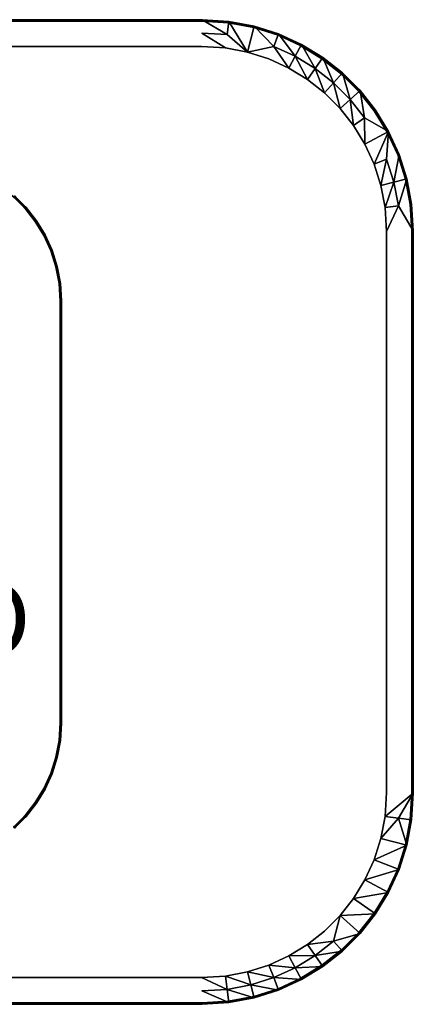
# Model space of a CAD drawing. Units: inches. Extents: x -25.6 to 25.6, y -14 to 13.8.
# Drawn here: x 14.6 to 25.6, y -13.8 to 13.8 of the extents above; entities that cross this region are included whole.
import ezdxf

# ---------------------------------------------------------------- set-up
doc = ezdxf.new("R2010")
doc.units = ezdxf.units.IN
doc.header["$MEASUREMENT"] = 0
for name, color, linetype in [('TABLE-BASESUPPORT', 6, 'Continuous'), ('TABLE-PROD_NO', 7, 'Continuous'), ('TABLE-TOP', 6, 'Continuous'), ('TABLE-TOPEDGE', 6, 'Continuous')]:
    doc.layers.add(name, color=color, linetype=linetype)
doc.styles.get("Standard").update_dxf_attribs({"font": 'arial.ttf'})

msp = doc.modelspace()

# ---------------------------------------------------------------- linework, layer by layer
at = {"layer": 'TABLE-BASESUPPORT'}
for points, invisible_edges in [([(15.678, -6.394, 0.984), (-11.81, 9.803, 0.984), (-13.219, -9.54, 0.984)], 15), ([(15.678, -6.394, 0.984), (14.724, 8.493, 0.984), (-11.81, 9.803, 0.984)], 15), ([(14.724, 8.493, 0.984), (13.219, 9.541, 0.984), (-11.81, 9.803, 0.984)], 15), ([(14.724, 8.493, 0.984), (14.037, 9.104, 0.984), (13.219, 9.541, 0.984)], 15), ([(14.037, 9.104, 0.591), (15.709, 5.904, 0.591), (14.399, -8.819, 0.591)], 15), ([(14.037, 9.104, 0.591), (15.252, 7.737, 0.591), (15.709, 5.904, 0.591)], 15), ([(14.037, 9.104, 0.591), (14.724, 8.493, 0.591), (15.252, 7.737, 0.591)], 15), ([(14.037, 9.104, 0.591), (14.399, 8.819, 0.591), (14.724, 8.493, 0.591)], 12), ([(14.724, 8.493, 0.984), (14.399, 8.819, 0.984), (14.037, 9.104, 0.984)], 12), ([(15.678, -6.394, 0.984), (15.589, 6.865, 0.984), (14.724, 8.493, 0.984)], 15), ([(15.589, 6.865, 0.984), (15.252, 7.737, 0.984), (14.724, 8.493, 0.984)], 15), ([(14.724, 8.493, 0.591), (15.01, 8.131, 0.591), (15.252, 7.737, 0.591)], 12), ([(15.252, 7.737, 0.984), (15.01, 8.131, 0.984), (14.724, 8.493, 0.984)], 12), ([(14.724, 8.493, 0.984), (15.01, 8.131, 0.984), (15.042, 8.154, 0.945)], 2), ([(14.724, 8.493, 0.591), (15.026, 8.143, 0.61), (15.01, 8.131, 0.591)], 2), ([(15.252, 7.737, 0.984), (15.042, 8.154, 0.945), (15.01, 8.131, 0.984)], 2), ([(15.252, 7.737, 0.591), (15.01, 8.131, 0.591), (15.026, 8.143, 0.61)], 2), ([(15.042, 8.154, 0.945), (15.252, 7.737, 0.984), (15.286, 7.755, 0.945)], 2), ([(15.483, 7.328, 0.945), (15.286, 7.755, 0.945), (15.252, 7.737, 0.984)], 2), ([(15.252, 7.737, 0.591), (15.589, 6.865, 0.591), (15.709, 5.904, 0.591)], 15), ([(15.589, 6.865, 0.984), (15.446, 7.313, 0.984), (15.252, 7.737, 0.984)], 12), ([(15.252, 7.737, 0.591), (15.446, 7.313, 0.591), (15.589, 6.865, 0.591)], 12), ([(15.269, 7.746, 0.61), (15.464, 7.321, 0.61), (15.446, 7.313, 0.591)], 2), ([(15.589, 6.865, 0.591), (15.446, 7.313, 0.591), (15.464, 7.321, 0.61)], 2), ([(15.678, -6.394, 0.984), (15.709, 5.904, 0.984), (15.589, 6.865, 0.984)], 15), ([(15.709, 5.904, 0.984), (15.678, 6.394, 0.984), (15.589, 6.865, 0.984)], 12), ([(15.589, 6.865, 0.591), (15.678, 6.394, 0.591), (15.709, 5.904, 0.591)], 12), ([(15.589, 6.865, 0.591), (15.698, 6.397, 0.61), (15.678, 6.394, 0.591)], 2), ([(15.628, 6.874, 0.945), (15.698, 6.397, 0.965), (15.717, 6.399, 0.945)], 2), ([(15.709, 5.904, 0.591), (15.678, 6.394, 0.591), (15.698, 6.397, 0.61)], 2), ([(15.678, 6.394, 0.984), (15.709, 5.904, 0.984), (15.728, 5.905, 0.965)], 2), ([(15.748, 5.906, 0.945), (15.717, 6.399, 0.945), (15.698, 6.397, 0.965)], 2), ([(15.698, 6.397, 0.965), (15.728, 5.905, 0.965), (15.748, 5.906, 0.945)], 2), ([(15.698, 6.397, 0.61), (15.728, 5.905, 0.61), (15.709, 5.904, 0.591)], 2), ([(15.717, 6.399, 0.63), (15.748, 5.906, 0.63), (15.728, 5.905, 0.61)], 2), ([(15.748, 5.906, 0.945), (15.748, 5.906, 0.63), (15.717, 6.399, 0.63)], 1), ([(15.709, 5.904, 0.591), (15.446, -7.313, 0.591), (14.399, -8.819, 0.591)], 15), ([(15.709, 5.904, 0.591), (15.678, -6.394, 0.591), (15.446, -7.313, 0.591)], 15), ([(15.709, 5.904, 0.591), (15.709, -5.904, 0.591), (15.678, -6.394, 0.591)], 12), ([(15.678, -6.394, 0.984), (15.709, -5.904, 0.984), (15.709, 5.904, 0.984)], 12), ([(15.709, -5.904, 0.591), (15.709, 5.904, 0.591), (15.728, 5.905, 0.61)], 14), ([(15.728, 5.905, 0.61), (15.728, -5.905, 0.61), (15.709, -5.904, 0.591)], 15), ([(15.728, -5.905, 0.965), (15.728, 5.905, 0.965), (15.709, 5.904, 0.984)], 15), ([(15.709, 5.904, 0.984), (15.709, -5.904, 0.984), (15.728, -5.905, 0.965)], 14), ([(15.728, -5.905, 0.61), (15.728, 5.905, 0.61), (15.748, 5.906, 0.63)], 15), ([(15.748, -5.906, 0.945), (15.748, 5.906, 0.945), (15.728, 5.905, 0.965)], 14), ([(15.748, 5.906, 0.63), (15.748, -5.906, 0.63), (15.728, -5.905, 0.61)], 14), ([(15.728, 5.905, 0.965), (15.728, -5.905, 0.965), (15.748, -5.906, 0.945)], 15), ([(15.748, -5.906, 0.945), (15.748, -5.906, 0.63), (15.748, 5.906, 0.63)], 13), ([(15.748, 5.906, 0.63), (15.748, 5.906, 0.945), (15.748, -5.906, 0.945)], 13), ([(15.678, -6.394, 0.591), (15.709, -5.904, 0.591), (15.728, -5.905, 0.61)], 2), ([(15.698, -6.397, 0.965), (15.728, -5.905, 0.965), (15.709, -5.904, 0.984)], 2), ([(15.728, -5.905, 0.965), (15.698, -6.397, 0.965), (15.717, -6.399, 0.945)], 2), ([(15.698, -6.397, 0.61), (15.728, -5.905, 0.61), (15.748, -5.906, 0.63)], 2), ([(15.748, -5.906, 0.63), (15.717, -6.399, 0.63), (15.698, -6.397, 0.61)], 2), ([(15.717, -6.399, 0.945), (15.748, -5.906, 0.945), (15.728, -5.905, 0.965)], 2), ([(15.748, -5.906, 0.63), (15.748, -5.906, 0.945), (15.717, -6.399, 0.945)], 1), ([(13.642, -9.346, 0.984), (15.678, -6.394, 0.984), (-13.219, -9.54, 0.984)], 15), ([(13.642, -9.346, 0.984), (15.01, -8.131, 0.984), (15.678, -6.394, 0.984)], 15), ([(15.01, -8.131, 0.984), (15.446, -7.313, 0.984), (15.678, -6.394, 0.984)], 15), ([(15.678, -6.394, 0.591), (15.589, -6.865, 0.591), (15.446, -7.313, 0.591)], 12), ([(15.446, -7.313, 0.984), (15.589, -6.865, 0.984), (15.678, -6.394, 0.984)], 12), ([(15.678, -6.394, 0.984), (15.589, -6.865, 0.984), (15.628, -6.874, 0.945)], 2), ([(15.628, -6.874, 0.945), (15.717, -6.399, 0.945), (15.698, -6.397, 0.965)], 2), ([(15.628, -6.874, 0.63), (15.698, -6.397, 0.61), (15.717, -6.399, 0.63)], 2), ([(15.446, -7.313, 0.984), (15.628, -6.874, 0.945), (15.589, -6.865, 0.984)], 2), ([(15.628, -6.874, 0.945), (15.446, -7.313, 0.984), (15.483, -7.328, 0.945)], 2), ([(15.446, -7.313, 0.591), (15.01, -8.131, 0.591), (14.399, -8.819, 0.591)], 15), ([(15.01, -8.131, 0.984), (15.252, -7.737, 0.984), (15.446, -7.313, 0.984)], 12), ([(15.446, -7.313, 0.591), (15.252, -7.737, 0.591), (15.01, -8.131, 0.591)], 12), ([(15.286, -7.755, 0.945), (15.483, -7.328, 0.945), (15.446, -7.313, 0.984)], 2), ([(13.642, -9.346, 0.984), (14.399, -8.819, 0.984), (15.01, -8.131, 0.984)], 15), ([(15.01, -8.131, 0.591), (14.724, -8.493, 0.591), (14.399, -8.819, 0.591)], 12), ([(14.399, -8.819, 0.984), (14.724, -8.493, 0.984), (15.01, -8.131, 0.984)], 12)]:
    msp.add_3dface(points, dxfattribs=dict(at, invisible_edges=invisible_edges))
for points in [[(14.754, 8.519, 0.945), (14.425, 8.848, 0.945), (14.399, 8.819, 0.984)], [(14.724, 8.493, 0.591), (14.399, 8.819, 0.591), (14.425, 8.848, 0.63)], [(14.754, 8.519, 0.945), (14.754, 8.519, 0.63), (14.425, 8.848, 0.63)], [(14.425, 8.848, 0.63), (14.425, 8.848, 0.945), (14.754, 8.519, 0.945)], [(14.425, 8.848, 0.63), (14.754, 8.519, 0.63), (14.724, 8.493, 0.591)], [(14.399, 8.819, 0.984), (14.724, 8.493, 0.984), (14.754, 8.519, 0.945)], [(15.042, 8.154, 0.945), (14.754, 8.519, 0.945), (14.724, 8.493, 0.984)], [(15.026, 8.143, 0.61), (14.724, 8.493, 0.591), (14.754, 8.519, 0.63)], [(15.042, 8.154, 0.945), (15.042, 8.154, 0.63), (14.754, 8.519, 0.63)], [(14.754, 8.519, 0.63), (14.754, 8.519, 0.945), (15.042, 8.154, 0.945)], [(14.754, 8.519, 0.63), (15.042, 8.154, 0.63), (15.026, 8.143, 0.61)], [(15.269, 7.746, 0.61), (15.026, 8.143, 0.61), (15.042, 8.154, 0.63)], [(15.026, 8.143, 0.61), (15.269, 7.746, 0.61), (15.252, 7.737, 0.591)], [(15.042, 8.154, 0.63), (15.042, 8.154, 0.945), (15.286, 7.755, 0.945)], [(15.286, 7.755, 0.945), (15.286, 7.755, 0.63), (15.042, 8.154, 0.63)], [(15.042, 8.154, 0.63), (15.286, 7.755, 0.63), (15.269, 7.746, 0.61)], [(15.446, 7.313, 0.591), (15.252, 7.737, 0.591), (15.269, 7.746, 0.61)], [(15.252, 7.737, 0.984), (15.464, 7.321, 0.965), (15.483, 7.328, 0.945)], [(15.252, 7.737, 0.984), (15.446, 7.313, 0.984), (15.464, 7.321, 0.965)], [(15.464, 7.321, 0.61), (15.269, 7.746, 0.61), (15.286, 7.755, 0.63)], [(15.286, 7.755, 0.63), (15.286, 7.755, 0.945), (15.483, 7.328, 0.945)], [(15.483, 7.328, 0.945), (15.483, 7.328, 0.63), (15.286, 7.755, 0.63)], [(15.286, 7.755, 0.63), (15.483, 7.328, 0.63), (15.464, 7.321, 0.61)], [(15.628, 6.874, 0.945), (15.464, 7.321, 0.965), (15.446, 7.313, 0.984)], [(15.446, 7.313, 0.984), (15.589, 6.865, 0.984), (15.628, 6.874, 0.945)], [(15.628, 6.874, 0.945), (15.483, 7.328, 0.945), (15.464, 7.321, 0.965)], [(15.589, 6.865, 0.591), (15.464, 7.321, 0.61), (15.483, 7.328, 0.63)], [(15.628, 6.874, 0.945), (15.628, 6.874, 0.63), (15.483, 7.328, 0.63)], [(15.483, 7.328, 0.63), (15.483, 7.328, 0.945), (15.628, 6.874, 0.945)], [(15.483, 7.328, 0.63), (15.628, 6.874, 0.63), (15.589, 6.865, 0.591)], [(15.698, 6.397, 0.965), (15.628, 6.874, 0.945), (15.589, 6.865, 0.984)], [(15.698, 6.397, 0.61), (15.589, 6.865, 0.591), (15.628, 6.874, 0.63)], [(15.589, 6.865, 0.984), (15.678, 6.394, 0.984), (15.698, 6.397, 0.965)], [(15.717, 6.399, 0.945), (15.717, 6.399, 0.63), (15.628, 6.874, 0.63)], [(15.628, 6.874, 0.63), (15.628, 6.874, 0.945), (15.717, 6.399, 0.945)], [(15.628, 6.874, 0.63), (15.717, 6.399, 0.63), (15.698, 6.397, 0.61)], [(15.728, 5.905, 0.965), (15.698, 6.397, 0.965), (15.678, 6.394, 0.984)], [(15.728, 5.905, 0.61), (15.698, 6.397, 0.61), (15.717, 6.399, 0.63)], [(15.717, 6.399, 0.63), (15.717, 6.399, 0.945), (15.748, 5.906, 0.945)], [(15.709, -5.904, 0.984), (15.678, -6.394, 0.984), (15.698, -6.397, 0.965)], [(15.728, -5.905, 0.61), (15.698, -6.397, 0.61), (15.678, -6.394, 0.591)], [(15.717, -6.399, 0.945), (15.717, -6.399, 0.63), (15.748, -5.906, 0.63)], [(15.589, -6.865, 0.591), (15.678, -6.394, 0.591), (15.698, -6.397, 0.61)], [(15.698, -6.397, 0.61), (15.628, -6.874, 0.63), (15.589, -6.865, 0.591)], [(15.628, -6.874, 0.945), (15.698, -6.397, 0.965), (15.678, -6.394, 0.984)], [(15.717, -6.399, 0.63), (15.717, -6.399, 0.945), (15.628, -6.874, 0.945)], [(15.628, -6.874, 0.945), (15.628, -6.874, 0.63), (15.717, -6.399, 0.63)], [(15.446, -7.313, 0.591), (15.589, -6.865, 0.591), (15.628, -6.874, 0.63)], [(15.628, -6.874, 0.63), (15.483, -7.328, 0.63), (15.446, -7.313, 0.591)], [(15.483, -7.328, 0.945), (15.483, -7.328, 0.63), (15.628, -6.874, 0.63)], [(15.628, -6.874, 0.63), (15.628, -6.874, 0.945), (15.483, -7.328, 0.945)], [(15.446, -7.313, 0.984), (15.252, -7.737, 0.984), (15.286, -7.755, 0.945)], [(15.252, -7.737, 0.591), (15.446, -7.313, 0.591), (15.483, -7.328, 0.63)], [(15.483, -7.328, 0.63), (15.286, -7.755, 0.63), (15.252, -7.737, 0.591)], [(15.483, -7.328, 0.63), (15.483, -7.328, 0.945), (15.286, -7.755, 0.945)], [(15.286, -7.755, 0.945), (15.286, -7.755, 0.63), (15.483, -7.328, 0.63)], [(15.01, -8.131, 0.591), (15.252, -7.737, 0.591), (15.286, -7.755, 0.63)], [(15.252, -7.737, 0.984), (15.01, -8.131, 0.984), (15.042, -8.154, 0.945)], [(15.286, -7.755, 0.63), (15.042, -8.154, 0.63), (15.01, -8.131, 0.591)], [(15.042, -8.154, 0.945), (15.286, -7.755, 0.945), (15.252, -7.737, 0.984)], [(15.042, -8.154, 0.945), (15.042, -8.154, 0.63), (15.286, -7.755, 0.63)], [(15.286, -7.755, 0.63), (15.286, -7.755, 0.945), (15.042, -8.154, 0.945)], [(14.724, -8.493, 0.591), (15.01, -8.131, 0.591), (15.042, -8.154, 0.63)], [(15.01, -8.131, 0.984), (14.724, -8.493, 0.984), (14.754, -8.519, 0.945)], [(15.042, -8.154, 0.63), (14.754, -8.519, 0.63), (14.724, -8.493, 0.591)], [(14.754, -8.519, 0.945), (15.042, -8.154, 0.945), (15.01, -8.131, 0.984)], [(15.042, -8.154, 0.63), (15.042, -8.154, 0.945), (14.754, -8.519, 0.945)], [(14.754, -8.519, 0.945), (14.754, -8.519, 0.63), (15.042, -8.154, 0.63)], [(14.724, -8.493, 0.984), (14.399, -8.819, 0.984), (14.425, -8.848, 0.945)], [(14.399, -8.819, 0.591), (14.724, -8.493, 0.591), (14.754, -8.519, 0.63)], [(14.754, -8.519, 0.63), (14.425, -8.848, 0.63), (14.399, -8.819, 0.591)], [(14.425, -8.848, 0.945), (14.754, -8.519, 0.945), (14.724, -8.493, 0.984)], [(14.425, -8.848, 0.945), (14.425, -8.848, 0.63), (14.754, -8.519, 0.63)], [(14.754, -8.519, 0.63), (14.754, -8.519, 0.945), (14.425, -8.848, 0.945)]]:
    msp.add_3dface(points, dxfattribs=at)
at = {"layer": 'TABLE-TOP'}
for points, invisible_edges in [([(19.684, 13.76, 39.35), (-19.685, 13.78, 39.331), (-19.684, 13.74, 39.37)], 15), ([(-19.685, 13.78, 39.331), (19.684, 13.76, 39.35), (19.685, 13.78, 39.331)], 3), ([(20.425, 13.733, 39.331), (19.685, 13.78, 39.331), (19.684, 13.76, 39.35)], 2), ([(25.505, -8.609, 39.37), (-19.684, 13.74, 39.37), (-21.804, -13.345, 39.37)], 15), ([(-19.684, 13.74, 39.37), (19.684, 13.74, 39.37), (19.684, 13.76, 39.35)], 14), ([(25.505, -8.609, 39.37), (24.07, 11.769, 39.37), (-19.684, 13.74, 39.37)], 15), ([(24.07, 11.769, 39.37), (21.804, 13.345, 39.37), (-19.684, 13.74, 39.37)], 15), ([(21.804, 13.345, 39.37), (20.42, 13.694, 39.37), (-19.684, 13.74, 39.37)], 15), ([(20.42, 13.694, 39.37), (19.684, 13.74, 39.37), (-19.684, 13.74, 39.37)], 12), ([(20.425, 13.733, 39.331), (19.684, 13.76, 39.35), (19.684, 13.74, 39.37)], 2), ([(21.804, 13.345, 39.37), (21.128, 13.561, 39.37), (20.42, 13.694, 39.37)], 12), ([(20.425, 13.733, 39.331), (21.133, 13.58, 39.35), (21.138, 13.599, 39.331)], 2), ([(21.818, 13.382, 39.331), (21.138, 13.599, 39.331), (21.133, 13.58, 39.35)], 2), ([(24.07, 11.769, 39.37), (23.035, 12.688, 39.37), (21.804, 13.345, 39.37)], 15), ([(23.035, 12.688, 39.37), (22.441, 13.052, 39.37), (21.804, 13.345, 39.37)], 12), ([(-20.954, 12.872, 38.386), (-19.662, 13.031, 38.386), (20.332, 12.99, 38.386)], 15), ([(-20.954, 12.872, 38.386), (20.332, 12.99, 38.386), (22.629, 12.106, 38.386)], 15), ([(-19.662, 13.031, 38.386), (19.662, 13.031, 38.386), (20.332, 12.99, 38.386)], 12), ([(20.332, 12.99, 38.386), (21.547, 12.683, 38.386), (22.629, 12.106, 38.386)], 15), ([(20.332, 12.99, 38.386), (20.954, 12.872, 38.386), (21.547, 12.683, 38.386)], 12), ([(-24.494, 9.736, 38.386), (-20.954, 12.872, 38.386), (22.629, 12.106, 38.386)], 15), ([(21.547, 12.683, 38.386), (22.107, 12.426, 38.386), (22.629, 12.106, 38.386)], 12), ([(24.07, 11.769, 39.37), (23.58, 12.259, 39.37), (23.035, 12.688, 39.37)], 12), ([(23.046, 12.704, 39.35), (23.593, 12.273, 39.35), (23.606, 12.288, 39.331)], 2), ([(24.099, 11.795, 39.331), (23.606, 12.288, 39.331), (23.593, 12.273, 39.35)], 2), ([(-24.494, 9.736, 38.386), (22.629, 12.106, 38.386), (-20.332, -12.99, 38.386)], 15), ([(22.629, 12.106, 38.386), (23.108, -11.728, 38.386), (-20.332, -12.99, 38.386)], 15), ([(22.629, 12.106, 38.386), (24.843, 7.851, 38.386), (23.108, -11.728, 38.386)], 15), ([(22.629, 12.106, 38.386), (24.237, 10.296, 38.386), (24.843, 7.851, 38.386)], 15), ([(22.629, 12.106, 38.386), (23.539, 11.297, 38.386), (24.237, 10.296, 38.386)], 15), ([(22.629, 12.106, 38.386), (23.108, 11.728, 38.386), (23.539, 11.297, 38.386)], 12), ([(25.505, -8.609, 39.37), (25.372, 9.317, 39.37), (24.07, 11.769, 39.37)], 15), ([(24.863, 10.63, 39.37), (24.499, 11.224, 39.37), (24.07, 11.769, 39.37)], 12), ([(25.372, 9.317, 39.37), (24.863, 10.63, 39.37), (24.07, 11.769, 39.37)], 15), ([(24.07, 11.769, 39.37), (24.499, 11.224, 39.37), (24.515, 11.235, 39.35)], 2), ([(24.099, 11.795, 39.331), (24.515, 11.235, 39.35), (24.532, 11.247, 39.331)], 2), ([(23.539, 11.297, 38.386), (23.917, 10.818, 38.386), (24.237, 10.296, 38.386)], 12), ([(24.863, 10.63, 39.37), (24.515, 11.235, 39.35), (24.499, 11.224, 39.37)], 2), ([(24.898, 10.649, 39.331), (24.532, 11.247, 39.331), (24.515, 11.235, 39.35)], 2), ([(25.372, 9.317, 39.37), (25.156, 9.993, 39.37), (24.863, 10.63, 39.37)], 12), ([(24.237, 10.296, 38.386), (24.683, 9.143, 38.386), (24.843, 7.851, 38.386)], 15), ([(24.237, 10.296, 38.386), (24.494, 9.736, 38.386), (24.683, 9.143, 38.386)], 12), ([(25.193, 10.007, 39.331), (25.391, 9.322, 39.35), (25.41, 9.327, 39.331)], 2), ([(24.683, 9.143, 38.386), (24.801, 8.521, 38.386), (24.843, 7.851, 38.386)], 12), ([(25.505, -8.609, 39.37), (25.551, 7.873, 39.37), (25.372, 9.317, 39.37)], 15), ([(25.551, 7.873, 39.37), (25.505, 8.609, 39.37), (25.372, 9.317, 39.37)], 12), ([(25.372, 9.317, 39.37), (25.505, 8.609, 39.37), (25.525, 8.612, 39.35)], 2), ([(25.544, 8.614, 39.331), (25.41, 9.327, 39.331), (25.391, 9.322, 39.35)], 2), ([(25.551, 7.873, 39.37), (25.525, 8.612, 39.35), (25.505, 8.609, 39.37)], 2), ([(25.525, 8.612, 39.35), (25.551, 7.873, 39.37), (25.591, 7.874, 39.331)], 2), ([(24.843, 7.851, 38.386), (24.494, -9.736, 38.386), (23.108, -11.728, 38.386)], 15), ([(24.843, 7.851, 38.386), (24.801, -8.521, 38.386), (24.494, -9.736, 38.386)], 15), ([(24.843, 7.851, 38.386), (24.843, -7.851, 38.386), (24.801, -8.521, 38.386)], 12), ([(25.505, -8.609, 39.37), (25.551, -7.873, 39.37), (25.551, 7.873, 39.37)], 12), ([(25.591, -7.874, 39.331), (25.591, 7.874, 39.331), (25.551, 7.873, 39.37)], 14), ([(25.551, 7.873, 39.37), (25.551, -7.873, 39.37), (25.591, -7.874, 39.331)], 14), ([(25.551, -7.873, 39.37), (25.505, -8.609, 39.37), (25.525, -8.612, 39.35)], 2), ([(25.544, -8.614, 39.331), (25.591, -7.874, 39.331), (25.551, -7.873, 39.37)], 2), ([(24.801, -8.521, 38.386), (24.683, -9.143, 38.386), (24.494, -9.736, 38.386)], 12), ([(22.441, -13.052, 39.37), (25.505, -8.609, 39.37), (-21.804, -13.345, 39.37)], 15), ([(22.441, -13.052, 39.37), (24.499, -11.224, 39.37), (25.505, -8.609, 39.37)], 15), ([(24.499, -11.224, 39.37), (25.156, -9.993, 39.37), (25.505, -8.609, 39.37)], 15), ([(25.156, -9.993, 39.37), (25.372, -9.317, 39.37), (25.505, -8.609, 39.37)], 12), ([(25.391, -9.322, 39.35), (25.525, -8.612, 39.35), (25.505, -8.609, 39.37)], 2), ([(24.494, -9.736, 38.386), (23.917, -10.818, 38.386), (23.108, -11.728, 38.386)], 15), ([(24.494, -9.736, 38.386), (24.237, -10.296, 38.386), (23.917, -10.818, 38.386)], 12), ([(24.499, -11.224, 39.37), (24.863, -10.63, 39.37), (25.156, -9.993, 39.37)], 12), ([(25.174, -10, 39.35), (24.881, -10.64, 39.35), (24.898, -10.649, 39.331)], 2), ([(24.532, -11.247, 39.331), (24.898, -10.649, 39.331), (24.881, -10.64, 39.35)], 2), ([(23.917, -10.818, 38.386), (23.539, -11.297, 38.386), (23.108, -11.728, 38.386)], 12), ([(22.441, -13.052, 39.37), (23.58, -12.259, 39.37), (24.499, -11.224, 39.37)], 15), ([(23.58, -12.259, 39.37), (24.07, -11.769, 39.37), (24.499, -11.224, 39.37)], 12), ([(24.532, -11.247, 39.331), (24.084, -11.782, 39.35), (24.099, -11.795, 39.331)], 2), ([(23.108, -11.728, 38.386), (20.954, -12.872, 38.386), (-20.332, -12.99, 38.386)], 15), ([(23.108, -11.728, 38.386), (22.107, -12.426, 38.386), (20.954, -12.872, 38.386)], 15), ([(23.108, -11.728, 38.386), (22.629, -12.106, 38.386), (22.107, -12.426, 38.386)], 12), ([(23.606, -12.288, 39.331), (24.099, -11.795, 39.331), (24.084, -11.782, 39.35)], 2), ([(22.441, -13.052, 39.37), (23.035, -12.688, 39.37), (23.58, -12.259, 39.37)], 12), ([(23.58, -12.259, 39.37), (23.035, -12.688, 39.37), (23.046, -12.704, 39.35)], 2), ([(22.107, -12.426, 38.386), (21.547, -12.683, 38.386), (20.954, -12.872, 38.386)], 12), ([(20.954, -12.872, 38.386), (19.662, -13.031, 38.386), (-20.332, -12.99, 38.386)], 15), ([(20.954, -12.872, 38.386), (20.332, -12.99, 38.386), (19.662, -13.031, 38.386)], 12), ([(22.441, -13.052, 39.37), (23.046, -12.704, 39.35), (23.035, -12.688, 39.37)], 2), ([(19.684, -13.74, 39.37), (22.441, -13.052, 39.37), (-21.804, -13.345, 39.37)], 15), ([(19.662, -13.031, 38.386), (-19.662, -13.031, 38.386), (-20.332, -12.99, 38.386)], 12), ([(19.684, -13.74, 39.37), (21.128, -13.561, 39.37), (22.441, -13.052, 39.37)], 15), ([(21.128, -13.561, 39.37), (21.804, -13.345, 39.37), (22.441, -13.052, 39.37)], 12), ([(-20.42, -13.694, 39.37), (19.684, -13.74, 39.37), (-21.804, -13.345, 39.37)], 15), ([(-20.42, -13.694, 39.37), (-19.684, -13.74, 39.37), (19.684, -13.74, 39.37)], 12), ([(-19.685, -13.78, 39.331), (19.685, -13.78, 39.331), (19.684, -13.76, 39.35)], 14), ([(19.684, -13.76, 39.35), (-19.684, -13.76, 39.35), (-19.685, -13.78, 39.331)], 15), ([(19.684, -13.74, 39.37), (-19.684, -13.74, 39.37), (-19.684, -13.76, 39.35)], 14), ([(-19.684, -13.76, 39.35), (19.684, -13.76, 39.35), (19.684, -13.74, 39.37)], 15), ([(19.684, -13.74, 39.37), (20.42, -13.694, 39.37), (21.128, -13.561, 39.37)], 12), ([(20.42, -13.694, 39.37), (19.684, -13.74, 39.37), (19.684, -13.76, 39.35)], 2), ([(19.684, -13.76, 39.35), (20.423, -13.714, 39.35), (20.42, -13.694, 39.37)], 2), ([(20.423, -13.714, 39.35), (19.684, -13.76, 39.35), (19.685, -13.78, 39.331)], 2), ([(21.128, -13.561, 39.37), (20.42, -13.694, 39.37), (20.423, -13.714, 39.35)], 2)]:
    msp.add_3dface(points, dxfattribs=dict(at, invisible_edges=invisible_edges))
for points in [[(19.684, 13.74, 39.37), (20.42, 13.694, 39.37), (20.425, 13.733, 39.331)], [(21.133, 13.58, 39.35), (20.425, 13.733, 39.331), (20.42, 13.694, 39.37)], [(20.42, 13.694, 39.37), (21.128, 13.561, 39.37), (21.133, 13.58, 39.35)], [(21.811, 13.363, 39.35), (21.133, 13.58, 39.35), (21.128, 13.561, 39.37)], [(21.128, 13.561, 39.37), (21.804, 13.345, 39.37), (21.811, 13.363, 39.35)], [(21.133, 13.58, 39.35), (21.811, 13.363, 39.35), (21.818, 13.382, 39.331)], [(22.451, 13.07, 39.35), (21.811, 13.363, 39.35), (21.804, 13.345, 39.37)], [(21.804, 13.345, 39.37), (22.441, 13.052, 39.37), (22.451, 13.07, 39.35)], [(22.46, 13.087, 39.331), (21.818, 13.382, 39.331), (21.811, 13.363, 39.35)], [(21.811, 13.363, 39.35), (22.451, 13.07, 39.35), (22.46, 13.087, 39.331)], [(23.046, 12.704, 39.35), (22.451, 13.07, 39.35), (22.441, 13.052, 39.37)], [(22.441, 13.052, 39.37), (23.035, 12.688, 39.37), (23.046, 12.704, 39.35)], [(23.058, 12.721, 39.331), (22.46, 13.087, 39.331), (22.451, 13.07, 39.35)], [(22.451, 13.07, 39.35), (23.046, 12.704, 39.35), (23.058, 12.721, 39.331)], [(23.593, 12.273, 39.35), (23.046, 12.704, 39.35), (23.035, 12.688, 39.37)], [(23.035, 12.688, 39.37), (23.58, 12.259, 39.37), (23.593, 12.273, 39.35)], [(23.606, 12.288, 39.331), (23.058, 12.721, 39.331), (23.046, 12.704, 39.35)], [(24.099, 11.795, 39.331), (23.593, 12.273, 39.35), (23.58, 12.259, 39.37)], [(23.58, 12.259, 39.37), (24.07, 11.769, 39.37), (24.099, 11.795, 39.331)], [(24.515, 11.235, 39.35), (24.099, 11.795, 39.331), (24.07, 11.769, 39.37)], [(24.515, 11.235, 39.35), (24.863, 10.63, 39.37), (24.898, 10.649, 39.331)], [(25.193, 10.007, 39.331), (24.898, 10.649, 39.331), (24.863, 10.63, 39.37)], [(24.863, 10.63, 39.37), (25.156, 9.993, 39.37), (25.193, 10.007, 39.331)], [(25.391, 9.322, 39.35), (25.193, 10.007, 39.331), (25.156, 9.993, 39.37)], [(25.156, 9.993, 39.37), (25.372, 9.317, 39.37), (25.391, 9.322, 39.35)], [(25.525, 8.612, 39.35), (25.391, 9.322, 39.35), (25.372, 9.317, 39.37)], [(25.391, 9.322, 39.35), (25.525, 8.612, 39.35), (25.544, 8.614, 39.331)], [(25.591, 7.874, 39.331), (25.544, 8.614, 39.331), (25.525, 8.612, 39.35)], [(25.551, -7.873, 39.37), (25.525, -8.612, 39.35), (25.544, -8.614, 39.331)], [(25.505, -8.609, 39.37), (25.372, -9.317, 39.37), (25.391, -9.322, 39.35)], [(25.525, -8.612, 39.35), (25.391, -9.322, 39.35), (25.41, -9.327, 39.331)], [(25.41, -9.327, 39.331), (25.544, -8.614, 39.331), (25.525, -8.612, 39.35)], [(25.372, -9.317, 39.37), (25.156, -9.993, 39.37), (25.174, -10, 39.35)], [(25.174, -10, 39.35), (25.391, -9.322, 39.35), (25.372, -9.317, 39.37)], [(25.391, -9.322, 39.35), (25.174, -10, 39.35), (25.193, -10.007, 39.331)], [(25.193, -10.007, 39.331), (25.41, -9.327, 39.331), (25.391, -9.322, 39.35)], [(25.156, -9.993, 39.37), (24.863, -10.63, 39.37), (24.881, -10.64, 39.35)], [(24.881, -10.64, 39.35), (25.174, -10, 39.35), (25.156, -9.993, 39.37)], [(24.898, -10.649, 39.331), (25.193, -10.007, 39.331), (25.174, -10, 39.35)], [(24.863, -10.63, 39.37), (24.499, -11.224, 39.37), (24.532, -11.247, 39.331)], [(24.532, -11.247, 39.331), (24.881, -10.64, 39.35), (24.863, -10.63, 39.37)], [(24.499, -11.224, 39.37), (24.07, -11.769, 39.37), (24.084, -11.782, 39.35)], [(24.084, -11.782, 39.35), (24.532, -11.247, 39.331), (24.499, -11.224, 39.37)], [(24.07, -11.769, 39.37), (23.58, -12.259, 39.37), (23.593, -12.273, 39.35)], [(23.593, -12.273, 39.35), (24.084, -11.782, 39.35), (24.07, -11.769, 39.37)], [(24.084, -11.782, 39.35), (23.593, -12.273, 39.35), (23.606, -12.288, 39.331)], [(23.046, -12.704, 39.35), (23.593, -12.273, 39.35), (23.58, -12.259, 39.37)], [(23.593, -12.273, 39.35), (23.046, -12.704, 39.35), (23.058, -12.721, 39.331)], [(23.058, -12.721, 39.331), (23.606, -12.288, 39.331), (23.593, -12.273, 39.35)], [(23.046, -12.704, 39.35), (22.441, -13.052, 39.37), (22.46, -13.087, 39.331)], [(22.46, -13.087, 39.331), (23.058, -12.721, 39.331), (23.046, -12.704, 39.35)], [(22.441, -13.052, 39.37), (21.804, -13.345, 39.37), (21.811, -13.363, 39.35)], [(22.441, -13.052, 39.37), (21.811, -13.363, 39.35), (21.818, -13.382, 39.331)], [(21.818, -13.382, 39.331), (22.46, -13.087, 39.331), (22.441, -13.052, 39.37)], [(21.128, -13.561, 39.37), (21.811, -13.363, 39.35), (21.804, -13.345, 39.37)], [(21.811, -13.363, 39.35), (21.128, -13.561, 39.37), (21.138, -13.599, 39.331)], [(21.138, -13.599, 39.331), (21.818, -13.382, 39.331), (21.811, -13.363, 39.35)], [(19.685, -13.78, 39.331), (20.425, -13.733, 39.331), (20.423, -13.714, 39.35)], [(21.128, -13.561, 39.37), (20.423, -13.714, 39.35), (20.425, -13.733, 39.331)], [(20.425, -13.733, 39.331), (21.138, -13.599, 39.331), (21.128, -13.561, 39.37)]]:
    msp.add_3dface(points, dxfattribs=at)
at = {"layer": 'TABLE-TOPEDGE'}
for points, invisible_edges in [([(19.685, 13.78, 39.331), (19.685, 13.78, 39.134), (-19.685, 13.78, 39.134)], 13), ([(-19.685, 13.78, 39.134), (-19.685, 13.78, 39.331), (19.685, 13.78, 39.331)], 13), ([(-19.685, 13.78, 39.134), (19.685, 13.78, 39.134), (19.673, 13.406, 38.76)], 14), ([(19.673, 13.406, 38.76), (-19.673, 13.406, 38.76), (-19.685, 13.78, 39.134)], 15), ([(20.379, 13.362, 38.76), (19.673, 13.406, 38.76), (19.685, 13.78, 39.134)], 2), ([(19.685, 13.78, 39.134), (19.685, 13.78, 39.331), (20.425, 13.733, 39.331)], 1), ([(19.662, 13.031, 38.386), (-19.662, 13.031, 38.386), (-19.673, 13.406, 38.76)], 14), ([(-19.673, 13.406, 38.76), (19.673, 13.406, 38.76), (19.662, 13.031, 38.386)], 15), ([(20.332, 12.99, 38.386), (19.662, 13.031, 38.386), (19.673, 13.406, 38.76)], 2), ([(19.673, 13.406, 38.76), (20.379, 13.362, 38.76), (20.332, 12.99, 38.386)], 2), ([(20.954, 12.872, 38.386), (20.332, 12.99, 38.386), (20.379, 13.362, 38.76)], 2), ([(20.954, 12.872, 38.386), (21.683, 13.032, 38.76), (21.547, 12.683, 38.386)], 2), ([(22.107, 12.426, 38.386), (21.547, 12.683, 38.386), (21.683, 13.032, 38.76)], 2), ([(24.099, 11.795, 39.134), (24.532, 11.247, 39.134), (24.224, 11.032, 38.76)], 2), ([(24.898, 10.649, 39.134), (24.224, 11.032, 38.76), (24.532, 11.247, 39.134)], 2), ([(24.898, 10.649, 39.134), (25.193, 10.007, 39.134), (24.843, 9.872, 38.76)], 2), ([(25.047, 9.235, 38.76), (24.843, 9.872, 38.76), (25.193, 10.007, 39.134)], 2), ([(25.41, 9.327, 39.134), (25.544, 8.614, 39.134), (25.173, 8.568, 38.76)], 2), ([(25.173, 8.568, 38.76), (25.591, 7.874, 39.134), (24.843, 7.851, 38.386)], 2), ([(25.591, 7.874, 39.134), (25.173, 8.568, 38.76), (25.544, 8.614, 39.134)], 2), ([(25.591, 7.874, 39.331), (25.591, 7.874, 39.134), (25.544, 8.614, 39.134)], 1), ([(24.843, -7.851, 38.386), (24.843, 7.851, 38.386), (25.591, 7.874, 39.134)], 14), ([(25.591, 7.874, 39.134), (25.591, -7.874, 39.134), (24.843, -7.851, 38.386)], 14), ([(25.591, 7.874, 39.134), (25.591, 7.874, 39.331), (25.591, -7.874, 39.331)], 13), ([(25.591, -7.874, 39.331), (25.591, -7.874, 39.134), (25.591, 7.874, 39.134)], 13), ([(24.801, -8.521, 38.386), (24.843, -7.851, 38.386), (25.591, -7.874, 39.134)], 2), ([(25.591, -7.874, 39.134), (25.591, -7.874, 39.331), (25.544, -8.614, 39.331)], 1), ([(23.539, -11.297, 38.386), (23.357, -12.008, 38.76), (23.108, -11.728, 38.386)], 2), ([(22.629, -12.106, 38.386), (23.108, -11.728, 38.386), (23.357, -12.008, 38.76)], 2), ([(19.673, -13.406, 38.76), (-19.673, -13.406, 38.76), (-19.662, -13.031, 38.386)], 15), ([(-19.662, -13.031, 38.386), (19.662, -13.031, 38.386), (19.673, -13.406, 38.76)], 14), ([(20.379, -13.362, 38.76), (19.673, -13.406, 38.76), (19.662, -13.031, 38.386)], 2), ([(19.685, -13.78, 39.134), (-19.685, -13.78, 39.134), (-19.673, -13.406, 38.76)], 14), ([(-19.673, -13.406, 38.76), (19.673, -13.406, 38.76), (19.685, -13.78, 39.134)], 15), ([(20.425, -13.733, 39.134), (19.685, -13.78, 39.134), (19.673, -13.406, 38.76)], 2), ([(-19.685, -13.78, 39.331), (-19.685, -13.78, 39.134), (19.685, -13.78, 39.134)], 13), ([(19.685, -13.78, 39.134), (19.685, -13.78, 39.331), (-19.685, -13.78, 39.331)], 13), ([(19.685, -13.78, 39.331), (19.685, -13.78, 39.134), (20.425, -13.733, 39.134)], 1)]:
    msp.add_3dface(points, dxfattribs=dict(at, invisible_edges=invisible_edges))
for points in [[(20.425, 13.733, 39.331), (20.425, 13.733, 39.134), (19.685, 13.78, 39.134)], [(19.685, 13.78, 39.134), (20.425, 13.733, 39.134), (20.379, 13.362, 38.76)], [(20.954, 12.872, 38.386), (20.379, 13.362, 38.76), (20.425, 13.733, 39.134)], [(21.138, 13.599, 39.331), (21.138, 13.599, 39.134), (20.425, 13.733, 39.134)], [(20.425, 13.733, 39.134), (21.138, 13.599, 39.134), (20.954, 12.872, 38.386)], [(20.425, 13.733, 39.134), (20.425, 13.733, 39.331), (21.138, 13.599, 39.331)], [(21.683, 13.032, 38.76), (20.954, 12.872, 38.386), (21.138, 13.599, 39.134)], [(21.138, 13.599, 39.134), (21.818, 13.382, 39.134), (21.683, 13.032, 38.76)], [(21.818, 13.382, 39.331), (21.818, 13.382, 39.134), (21.138, 13.599, 39.134)], [(21.138, 13.599, 39.134), (21.138, 13.599, 39.331), (21.818, 13.382, 39.331)], [(22.284, 12.756, 38.76), (21.683, 13.032, 38.76), (21.818, 13.382, 39.134)], [(21.818, 13.382, 39.134), (21.818, 13.382, 39.331), (22.46, 13.087, 39.331)], [(22.46, 13.087, 39.331), (22.46, 13.087, 39.134), (21.818, 13.382, 39.134)], [(21.818, 13.382, 39.134), (22.46, 13.087, 39.134), (22.284, 12.756, 38.76)], [(21.683, 13.032, 38.76), (22.284, 12.756, 38.76), (22.107, 12.426, 38.386)], [(22.843, 12.413, 38.76), (22.284, 12.756, 38.76), (22.46, 13.087, 39.134)], [(22.46, 13.087, 39.134), (23.058, 12.721, 39.134), (22.843, 12.413, 38.76)], [(23.058, 12.721, 39.331), (23.058, 12.721, 39.134), (22.46, 13.087, 39.134)], [(22.46, 13.087, 39.134), (22.46, 13.087, 39.331), (23.058, 12.721, 39.331)], [(22.629, 12.106, 38.386), (22.107, 12.426, 38.386), (22.284, 12.756, 38.76)], [(22.284, 12.756, 38.76), (22.843, 12.413, 38.76), (22.629, 12.106, 38.386)], [(23.357, 12.008, 38.76), (22.843, 12.413, 38.76), (23.058, 12.721, 39.134)], [(23.058, 12.721, 39.134), (23.058, 12.721, 39.331), (23.606, 12.288, 39.331)], [(23.058, 12.721, 39.134), (23.606, 12.288, 39.134), (23.357, 12.008, 38.76)], [(23.606, 12.288, 39.331), (23.606, 12.288, 39.134), (23.058, 12.721, 39.134)], [(23.108, 11.728, 38.386), (22.629, 12.106, 38.386), (22.843, 12.413, 38.76)], [(22.843, 12.413, 38.76), (23.357, 12.008, 38.76), (23.108, 11.728, 38.386)], [(23.819, 11.546, 38.76), (23.357, 12.008, 38.76), (23.606, 12.288, 39.134)], [(24.099, 11.795, 39.331), (24.099, 11.795, 39.134), (23.606, 12.288, 39.134)], [(23.606, 12.288, 39.134), (23.606, 12.288, 39.331), (24.099, 11.795, 39.331)], [(23.606, 12.288, 39.134), (24.099, 11.795, 39.134), (23.819, 11.546, 38.76)], [(23.539, 11.297, 38.386), (23.108, 11.728, 38.386), (23.357, 12.008, 38.76)], [(23.357, 12.008, 38.76), (23.819, 11.546, 38.76), (23.539, 11.297, 38.386)], [(24.224, 11.032, 38.76), (23.819, 11.546, 38.76), (24.099, 11.795, 39.134)], [(24.099, 11.795, 39.134), (24.099, 11.795, 39.331), (24.532, 11.247, 39.331)], [(24.532, 11.247, 39.331), (24.532, 11.247, 39.134), (24.099, 11.795, 39.134)], [(23.917, 10.818, 38.386), (23.539, 11.297, 38.386), (23.819, 11.546, 38.76)], [(23.819, 11.546, 38.76), (24.224, 11.032, 38.76), (23.917, 10.818, 38.386)], [(24.237, 10.296, 38.386), (23.917, 10.818, 38.386), (24.224, 11.032, 38.76)], [(24.224, 11.032, 38.76), (24.898, 10.649, 39.134), (24.237, 10.296, 38.386)], [(24.898, 10.649, 39.331), (24.898, 10.649, 39.134), (24.532, 11.247, 39.134)], [(24.532, 11.247, 39.134), (24.532, 11.247, 39.331), (24.898, 10.649, 39.331)], [(24.494, 9.736, 38.386), (24.237, 10.296, 38.386), (24.898, 10.649, 39.134)], [(24.898, 10.649, 39.134), (24.843, 9.872, 38.76), (24.494, 9.736, 38.386)], [(24.898, 10.649, 39.134), (24.898, 10.649, 39.331), (25.193, 10.007, 39.331)], [(25.193, 10.007, 39.331), (25.193, 10.007, 39.134), (24.898, 10.649, 39.134)], [(25.193, 10.007, 39.134), (25.41, 9.327, 39.134), (25.047, 9.235, 38.76)], [(25.41, 9.327, 39.331), (25.41, 9.327, 39.134), (25.193, 10.007, 39.134)], [(25.193, 10.007, 39.134), (25.193, 10.007, 39.331), (25.41, 9.327, 39.331)], [(24.683, 9.143, 38.386), (24.494, 9.736, 38.386), (24.843, 9.872, 38.76)], [(24.843, 9.872, 38.76), (25.047, 9.235, 38.76), (24.683, 9.143, 38.386)], [(24.801, 8.521, 38.386), (24.683, 9.143, 38.386), (25.047, 9.235, 38.76)], [(25.047, 9.235, 38.76), (25.173, 8.568, 38.76), (24.801, 8.521, 38.386)], [(25.173, 8.568, 38.76), (25.047, 9.235, 38.76), (25.41, 9.327, 39.134)], [(25.544, 8.614, 39.331), (25.544, 8.614, 39.134), (25.41, 9.327, 39.134)], [(25.41, 9.327, 39.134), (25.41, 9.327, 39.331), (25.544, 8.614, 39.331)], [(24.843, 7.851, 38.386), (24.801, 8.521, 38.386), (25.173, 8.568, 38.76)], [(25.544, 8.614, 39.134), (25.544, 8.614, 39.331), (25.591, 7.874, 39.331)], [(25.591, -7.874, 39.134), (25.173, -8.568, 38.76), (24.801, -8.521, 38.386)], [(25.591, -7.874, 39.134), (25.544, -8.614, 39.134), (25.173, -8.568, 38.76)], [(25.544, -8.614, 39.331), (25.544, -8.614, 39.134), (25.591, -7.874, 39.134)], [(24.683, -9.143, 38.386), (24.801, -8.521, 38.386), (25.173, -8.568, 38.76)], [(25.173, -8.568, 38.76), (25.41, -9.327, 39.134), (24.683, -9.143, 38.386)], [(25.41, -9.327, 39.134), (25.173, -8.568, 38.76), (25.544, -8.614, 39.134)], [(25.544, -8.614, 39.134), (25.544, -8.614, 39.331), (25.41, -9.327, 39.331)], [(25.41, -9.327, 39.331), (25.41, -9.327, 39.134), (25.544, -8.614, 39.134)], [(24.494, -9.736, 38.386), (24.683, -9.143, 38.386), (25.41, -9.327, 39.134)], [(25.41, -9.327, 39.134), (25.193, -10.007, 39.134), (24.494, -9.736, 38.386)], [(25.193, -10.007, 39.331), (25.193, -10.007, 39.134), (25.41, -9.327, 39.134)], [(25.41, -9.327, 39.134), (25.41, -9.327, 39.331), (25.193, -10.007, 39.331)], [(24.237, -10.296, 38.386), (24.494, -9.736, 38.386), (25.193, -10.007, 39.134)], [(25.193, -10.007, 39.134), (24.898, -10.649, 39.134), (24.237, -10.296, 38.386)], [(25.193, -10.007, 39.134), (25.193, -10.007, 39.331), (24.898, -10.649, 39.331)], [(24.898, -10.649, 39.331), (24.898, -10.649, 39.134), (25.193, -10.007, 39.134)], [(23.917, -10.818, 38.386), (24.237, -10.296, 38.386), (24.898, -10.649, 39.134)], [(24.898, -10.649, 39.134), (24.532, -11.247, 39.134), (23.917, -10.818, 38.386)], [(24.532, -11.247, 39.331), (24.532, -11.247, 39.134), (24.898, -10.649, 39.134)], [(24.898, -10.649, 39.134), (24.898, -10.649, 39.331), (24.532, -11.247, 39.331)], [(23.539, -11.297, 38.386), (23.917, -10.818, 38.386), (24.532, -11.247, 39.134)], [(23.357, -12.008, 38.76), (23.539, -11.297, 38.386), (24.099, -11.795, 39.134)], [(24.532, -11.247, 39.134), (24.099, -11.795, 39.134), (23.539, -11.297, 38.386)], [(24.532, -11.247, 39.134), (24.532, -11.247, 39.331), (24.099, -11.795, 39.331)], [(24.099, -11.795, 39.331), (24.099, -11.795, 39.134), (24.532, -11.247, 39.134)], [(24.099, -11.795, 39.134), (23.606, -12.288, 39.134), (23.357, -12.008, 38.76)], [(23.606, -12.288, 39.331), (23.606, -12.288, 39.134), (24.099, -11.795, 39.134)], [(24.099, -11.795, 39.134), (24.099, -11.795, 39.331), (23.606, -12.288, 39.331)], [(22.107, -12.426, 38.386), (22.629, -12.106, 38.386), (22.843, -12.413, 38.76)], [(23.357, -12.008, 38.76), (22.843, -12.413, 38.76), (22.629, -12.106, 38.386)], [(22.843, -12.413, 38.76), (23.357, -12.008, 38.76), (23.606, -12.288, 39.134)], [(23.606, -12.288, 39.134), (23.058, -12.721, 39.134), (22.843, -12.413, 38.76)], [(23.606, -12.288, 39.134), (23.606, -12.288, 39.331), (23.058, -12.721, 39.331)], [(23.058, -12.721, 39.331), (23.058, -12.721, 39.134), (23.606, -12.288, 39.134)], [(21.547, -12.683, 38.386), (22.107, -12.426, 38.386), (22.284, -12.756, 38.76)], [(22.843, -12.413, 38.76), (22.284, -12.756, 38.76), (22.107, -12.426, 38.386)], [(22.284, -12.756, 38.76), (22.843, -12.413, 38.76), (23.058, -12.721, 39.134)], [(20.332, -12.99, 38.386), (20.954, -12.872, 38.386), (21.046, -13.236, 38.76)], [(20.954, -12.872, 38.386), (21.547, -12.683, 38.386), (21.683, -13.032, 38.76)], [(21.683, -13.032, 38.76), (21.046, -13.236, 38.76), (20.954, -12.872, 38.386)], [(22.284, -12.756, 38.76), (21.683, -13.032, 38.76), (21.547, -12.683, 38.386)], [(21.683, -13.032, 38.76), (22.284, -12.756, 38.76), (22.46, -13.087, 39.134)], [(23.058, -12.721, 39.134), (22.46, -13.087, 39.134), (22.284, -12.756, 38.76)], [(22.46, -13.087, 39.331), (22.46, -13.087, 39.134), (23.058, -12.721, 39.134)], [(23.058, -12.721, 39.134), (23.058, -12.721, 39.331), (22.46, -13.087, 39.331)], [(19.662, -13.031, 38.386), (20.332, -12.99, 38.386), (20.379, -13.362, 38.76)], [(21.046, -13.236, 38.76), (20.379, -13.362, 38.76), (20.332, -12.99, 38.386)], [(21.046, -13.236, 38.76), (21.683, -13.032, 38.76), (21.818, -13.382, 39.134)], [(22.46, -13.087, 39.134), (21.818, -13.382, 39.134), (21.683, -13.032, 38.76)], [(22.46, -13.087, 39.134), (22.46, -13.087, 39.331), (21.818, -13.382, 39.331)], [(21.818, -13.382, 39.331), (21.818, -13.382, 39.134), (22.46, -13.087, 39.134)], [(19.673, -13.406, 38.76), (20.379, -13.362, 38.76), (20.425, -13.733, 39.134)], [(20.379, -13.362, 38.76), (21.046, -13.236, 38.76), (21.138, -13.599, 39.134)], [(21.138, -13.599, 39.134), (20.425, -13.733, 39.134), (20.379, -13.362, 38.76)], [(21.818, -13.382, 39.134), (21.138, -13.599, 39.134), (21.046, -13.236, 38.76)], [(21.138, -13.599, 39.331), (21.138, -13.599, 39.134), (21.818, -13.382, 39.134)], [(21.818, -13.382, 39.134), (21.818, -13.382, 39.331), (21.138, -13.599, 39.331)], [(20.425, -13.733, 39.134), (20.425, -13.733, 39.331), (19.685, -13.78, 39.331)], [(21.138, -13.599, 39.134), (21.138, -13.599, 39.331), (20.425, -13.733, 39.331)], [(20.425, -13.733, 39.331), (20.425, -13.733, 39.134), (21.138, -13.599, 39.134)]]:
    msp.add_3dface(points, dxfattribs=at)

# ---------------------------------------------------------------- texts
at = {"layer": 'TABLE-PROD_NO', "flags": 8}
msp.add_attdef('PROD_NO', (2, -4), 'NOHEST210', height=2, dxfattribs=at)

doc.saveas('drawing.dxf')
